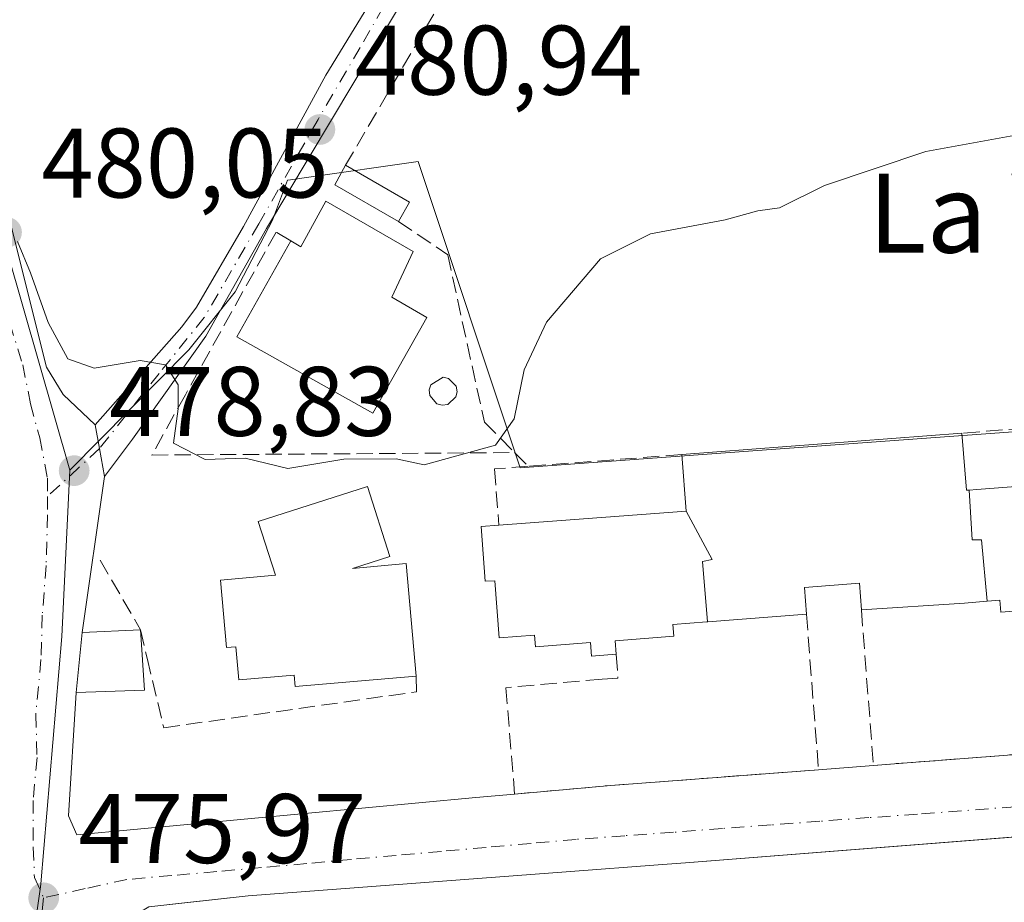
# Model space of a CAD drawing. Units: metres. Extents: x 566582 to 570044, y 4721798 to 4724159.
# Drawn here: x 569426 to 569526, y 4723122 to 4723212 of the extents above; entities that cross this region are included whole.
import ezdxf
from ezdxf.enums import TextEntityAlignment as Align

# ---------------------------------------------------------------- set-up
doc = ezdxf.new("R2010")
doc.units = ezdxf.units.M
doc.header["$MEASUREMENT"] = 0
doc.linetypes.add('DGN Style 3', pattern=[2.307223458686699, 1.648016756204785, -0.6592067024819142])
doc.linetypes.add('DGN Style 4', pattern=[2.6384748266838614, 1.318413404963828, -0.6592067024819142, 0.001648016756204785, -0.6592067024819142])
for name, color, linetype, lineweight in [('Camino Cxs', 7, 'Continuous', 0), ('Camino eje', 30, 'DGN Style 4', 13), ('Cultivos herbáceos CxS', 92, 'Continuous', 0), ('Cultivos leñosos CxS', 92, 'Continuous', 0), ('Curva de nivel normal', 30, 'Continuous', 0), ('Edificación Cxs', 1, 'Continuous', 13), ('Edificación ligera Cxs', 1, 'Continuous', 0), ('Elemento construido', 1, 'Continuous', 0), ('Estanque Cxs', 5, 'Continuous', 0), ('Núcleo urbano CxS', 7, 'Continuous', 0), ('Obra de contención lineal', 1, 'DGN Style 3', 13), ('Punto de cota en terreno', 7, 'Continuous', 0), ('Rótulo de punto de cota en terreno', 7, 'Continuous', 0), ('Seto lineal', 92, 'DGN Style 3', 0), ('Texto cartográfico', 7, 'Continuous', 0), ('Vía urbana Cxs', 4, 'Continuous', 0), ('Vía urbana eje', 4, 'DGN Style 4', 0)]:
    doc.layers.add(name, color=color, linetype=linetype, lineweight=lineweight)
doc.styles.add('Style-Arial', font='txt')

# ---------------------------------------------------------------- blocks, each defined once
blk = doc.blocks.new('5PATER')
at = {"layer": 'Cultivos leñosos CxS', "linetype": 'Continuous', "lineweight": 0}
h = blk.add_hatch(color=51, dxfattribs=at)
edge = h.paths.add_edge_path()
edge.add_ellipse((0, 0), major_axis=(-0.1095731443231308, -0.1110710700762829), ratio=0.9994222409660322, start_angle=0, end_angle=360)
blk = doc.blocks.new('*U26')
at = {"layer": 'Vía urbana Cxs', "color": 4, "linetype": 'Continuous', "lineweight": 0}
for points in [[(569420.2788000006, 4723216.2368, 480.9035000000004), (569423.5596000003, 4723196.869200001, 480.6401000000042), (569428.7455000002, 4723176.3375, 479.7575999999972), (569430.4387999997, 4723173.5858, 479.5755000000063), (569433.6623000001, 4723170.482899999, 479.4789000000019), (569434.1076999997, 4723168.0921, 479.385500000004), (569434.6108999997, 4723165.264900001, 479.343399999998), (569432.3501000004, 4723149.4301, 483.8769999999931), (569431.7301000003, 4723143.360099999, 479.0727000000043), (569430.9680000005, 4723130.829100001, 477.0877999999939), (569431.8146000003, 4723128.924100001, 476.8586000000069), (569472.2616999998, 4723132.710300001, 479.001900000003), (569476.2100999998, 4723133.050100001, 478.2676999999967), (569485.9600999998, 4723133.920100001, 478.3248000000021), (569507.0301000001, 4723135.520099999, 477.4481999999989), (569512.6001000004, 4723135.960100001, 477.3991999999998), (569516.4493000006, 4723136.2542, 477.511599999998), (569519.6058999998, 4723136.4954, 477.9119000000064), (569547.2801000001, 4723138.610099999, 478.3978999999963)], [(569540.9697000004, 4723129.807399999, 477.4519), (569493.5301000001, 4723126.0801, 477.4847000000009), (569490.7500999998, 4723125.860099999, 477.4695000000065), (569481.8901000004, 4723125.190099999, 477.4722000000039), (569449.1901000004, 4723122.7401, 477.1180000000023), (569442.7421000004, 4723122.0308, 476.859500000006)]]:
    blk.add_polyline3d(points, dxfattribs=at)

msp = doc.modelspace()

# ---------------------------------------------------------------- linework, layer by layer
at = {"layer": 'Camino Cxs', "color": 7, "linetype": 'Continuous', "lineweight": 0, "extrusion": (0.9332758074704979, 0.1613310119343413, 0.3208871636238068), "elevation": 1293586.393152822, "flags": 128}
msp.add_lwpolyline([(4557141.778680571, -437766.1223447816), (4557144.650277101, -437766.0778941163), (4557147.082005792, -437765.9792791009)], dxfattribs=at)
at = {"layer": 'Camino Cxs', "color": 7, "linetype": 'Continuous', "lineweight": 0}
msp.add_polyline3d([(569434.6108999997, 4723165.264900001, 479.343399999998), (569434.1076999997, 4723168.0921, 479.385500000004), (569433.6623000001, 4723170.482899999, 479.4789000000019), (569442.4501, 4723180.420100001, 481.0350999999937), (569443.9501, 4723182.4301, 481.5625), (569448.7100999998, 4723190.600099999, 481.5549000000028), (569457.0500999996, 4723205.970100001, 481.7320000000037), (569466.0601000004, 4723220.690099999, 481.7173999999941), (569466.7301000003, 4723223.1501, 481.3558000000049), (569465.5500999996, 4723229.5601, 481.5325000000012), (569475.2581000002, 4723229.572899999, 482.0005999999995), (569472.2301000003, 4723224.880100001, 481.4183000000049), (569470.5900999998, 4723223.0001, 481.4744000000064), (569464.1300999997, 4723212.280099999, 481.5862000000052), (569451.0549, 4723190.4055, 482.021900000007), (569444.8885000005, 4723179.4955, 482.1352999999945), (569437.4571000002, 4723169.059699999, 479.8108000000066)], close=True, dxfattribs=at)
for points in [[(569433.6623000001, 4723170.482899999, 479.4789000000019), (569442.4501, 4723180.420100001, 481.0350999999937), (569443.9501, 4723182.4301, 481.5625), (569448.7100999998, 4723190.600099999, 481.5549000000028), (569457.0500999996, 4723205.970100001, 481.7320000000037), (569466.0601000004, 4723220.690099999, 481.7173999999941), (569466.7301000003, 4723223.1501, 481.3558000000049), (569465.5500999996, 4723229.5601, 481.5325000000012)], [(569475.2581000002, 4723229.572899999, 482.0005999999995), (569472.2301000003, 4723224.880100001, 481.4183000000049), (569470.5900999998, 4723223.0001, 481.4744000000064), (569464.1300999997, 4723212.280099999, 481.5862000000052), (569451.0549, 4723190.4055, 482.021900000007), (569444.8885000005, 4723179.4955, 482.1352999999945), (569437.4571000002, 4723169.059699999, 479.8108000000066), (569434.6108999997, 4723165.264900001, 479.343399999998)]]:
    msp.add_polyline3d(points, dxfattribs=at)
at = {"layer": 'Camino eje', "color": 30, "linetype": 'DGN Style 4', "lineweight": 13, "extrusion": (-0.05836307579813001, -0.05386424154690948, 0.9968412084509539), "elevation": -287165.9217481318, "flags": 128}
msp.add_lwpolyline([(-3084678.245158936, 3610383.375250311), (-3084678.245158936, 3610376.178109973)], dxfattribs=at)
at = {"layer": 'Camino eje', "color": 30, "linetype": 'DGN Style 4', "lineweight": 13}
msp.add_polyline3d([(569469.6914999997, 4723230.818499999, 481.2470999999932), (569469.7127, 4723227.2465, 480.8172999999952), (569468.6058999998, 4723222.819300001, 481.1465000000026), (569465.6017000005, 4723217.601299999, 481.8343000000023), (569460.5418999996, 4723208.746900001, 481.7237000000023), (569456.2729000002, 4723201.4735, 481.420299999998), (569450.2644999997, 4723190.879699999, 481.7277000000031), (569444.7302999999, 4723181.392899999, 481.8965999999928), (569440.1448999997, 4723175.7007, 480.9159000000073), (569434.1076999997, 4723168.0921, 479.385500000004)], dxfattribs=at)
at = {"layer": 'Cultivos herbáceos CxS', "color": 92, "linetype": 'Continuous', "lineweight": 0}
for points in [[(569313.2474999996, 4723123.239700001, 475.7831000000006), (569337.4959000006, 4723091.721100001, 473.5632999999943), (569377.3211000003, 4723100.4867, 472.7115000000049), (569380.8421, 4723101.2619, 472.7443000000058), (569391.7066000003, 4723103.653100001, 473.0316000000021), (569387.6892999997, 4723120.026699999, 473.6015999999945), (569386.1645000001, 4723126.242699999, 474.2694999999949), (569389.5071, 4723195.404100001, 477.0564000000013), (569393.5170999998, 4723230.150900001, 480.4833999999974), (569400.7472999999, 4723230.0485, 480.513300000006), (569417.2370999996, 4723229.815099999, 480.7403999999952), (569417.6841000002, 4723222.912900001, 480.4578000000038), (569418.3509000001, 4723212.611099999, 480.0412999999971), (569418.5434999998, 4723209.6339, 479.9566999999952), (569420.0253, 4723204.4759, 479.9738999999972), (569431.1098999997, 4723165.888300001, 479.0142000000051)], [(569636.4507999998, 4723177.792500001, 477.2688999999955), (569476.7720999997, 4723166.1305, 479.4612000000052), (569466.4297000002, 4723197.1907, 480.9833999999974), (569455.0842000004, 4723195.580900001, 481.0350000000035), (569453.4729000004, 4723195.352299999, 481.0957000000053), (569453.1750999996, 4723195.3101, 481.1061999999947), (569451.6635999996, 4723191.263499999, 480.8996000000043), (569447.8545000004, 4723183.9889, 480.7128999999986), (569443.1810999997, 4723178.098900001, 480.3948999999994), (569431.1098999997, 4723165.888300001, 479.0142000000051), (569420.0253, 4723204.4759, 479.9738999999972), (569418.5434999998, 4723209.6339, 479.9566999999952), (569418.3509000001, 4723212.611099999, 480.0412999999971)], [(569636.4949000003, 4723177.7141, 477.2673999999971), (569636.4507999998, 4723177.792500001, 477.2688999999955), (569476.7720999997, 4723166.1305, 479.4612000000052), (569466.4297000002, 4723197.1907, 480.9833999999974), (569455.0842000004, 4723195.580900001, 481.0350000000035), (569453.4729000004, 4723195.352299999, 481.0957000000053), (569453.1750999996, 4723195.3101, 481.1061999999947), (569451.6635999996, 4723191.263499999, 480.8996000000043), (569447.8545000004, 4723183.9889, 480.7128999999986), (569443.1810999997, 4723178.098900001, 480.3948999999994), (569431.1098999997, 4723165.888300001, 479.0142000000051)]]:
    msp.add_polyline3d(points, dxfattribs=at)
at = {"layer": 'Curva de nivel normal', "color": 30, "linetype": 'Continuous', "lineweight": 0, "elevation": 480, "flags": 128}
msp.add_lwpolyline([(569425.7999999998, 4723189.090100001), (569427.1200000001, 4723185.920100001), (569428.9100000003, 4723180.880100001), (569430.8899999997, 4723177.190099999), (569433.5599999996, 4723176.2601), (569438.2199999997, 4723177.0101), (569440.79, 4723176.5801), (569442.0800000001, 4723174.5601), (569442.0800000001, 4723172.110099999), (569441.6299999999, 4723168.640100001), (569444.8399999999, 4723166.9801), (569448.8799999999, 4723167.100099999), (569453.2100000001, 4723166.0701), (569458.8799999999, 4723167.030099999), (569464.2100000001, 4723167.040100001), (569467.0300000003, 4723166.450099999), (569474.2599999999, 4723168.4301), (569476.1600000003, 4723171.100099999), (569477.1799999997, 4723176.090100001), (569479.4299999997, 4723180.9001), (569484.9100000003, 4723187.3201), (569489.9900000002, 4723189.850099999), (569497.5499999998, 4723191.280099999), (569500.8799999999, 4723192.210100001), (569503.0700000003, 4723192.4901), (569507.6299999999, 4723194.780099999), (569517.9000000004, 4723198.200099999), (569527.2199999997, 4723199.890100001)], dxfattribs=at)
at = {"layer": 'Edificación Cxs', "color": 1, "linetype": 'Continuous', "lineweight": 13, "flags": 128}
for points, elevation in [([(569457.0500999996, 4723193.170100001), (569465.9301000005, 4723188.0801), (569463.7701000003, 4723183.4301), (569467.3000999996, 4723181.380100001), (569461.8400999998, 4723171.670100001), (569448.0301000001, 4723179.4301), (569453.5000999998, 4723189.1501), (569454.5301000001, 4723188.5601)], 485.2131999999984), ([(569522.2969000004, 4723163.8816), (569522.608, 4723158.84), (569523.5609999998, 4723158.838), (569524.1129000001, 4723152.597800001), (569521.8300999999, 4723152.420100001), (569511.3701, 4723151.720100001), (569511.1700999998, 4723154.4301), (569505.6001000004, 4723154.0101), (569505.8000999996, 4723151.300100001), (569495.7876000004, 4723150.5176), (569495.7783000004, 4723150.516600001), (569495.2750000004, 4723156.629000001), (569496.2379999999, 4723156.856000001), (569493.5998999998, 4723161.750399999), (569493.1700999998, 4723167.4801), (569521.5701000001, 4723169.640100001), (569522.0201000003, 4723163.860099999)], 487.845199999996), ([(569524.1129000001, 4723152.597800001), (569523.5609999998, 4723158.838), (569522.608, 4723158.84), (569522.2969000004, 4723163.8816), (569522.3071, 4723163.882099999), (569523.0920000002, 4723163.942500001), (569542.8201000001, 4723165.460100001), (569543.2301000003, 4723160.100099999), (569542.4001000002, 4723160.020099999), (569542.8701, 4723154.0601), (569539.4301000005, 4723153.790100001), (569539.5301000001, 4723152.590100001), (569534.0100999996, 4723152.170100001), (569534.1300999997, 4723150.670100001), (569531.6401000004, 4723150.4801), (569531.5100999996, 4723151.9801), (569525.5100999996, 4723151.5101), (569525.4200999998, 4723152.700099999)], 487.845199999996), ([(569463.5500999996, 4723157.1501), (569459.7600999996, 4723155.9301), (569465.2100999998, 4723156.4301), (569466.2100999998, 4723145.020099999), (569453.9401000004, 4723143.960100001), (569453.8400999998, 4723145.100099999), (569448.2301000003, 4723144.620100001), (569447.9401000004, 4723147.9901), (569446.9801000003, 4723147.9101), (569446.3701, 4723154.7601), (569451.9600999998, 4723155.2501), (569450.2100999998, 4723160.710100001), (569461.2801000001, 4723164.2401)], 486.429999999993), ([(569495.7783000004, 4723150.516600001), (569495.6901000004, 4723150.5101), (569492.2600999996, 4723150.2501), (569492.3501000004, 4723149.0601), (569486.3901000004, 4723148.600099999), (569486.4901000002, 4723147.2301), (569484.0000999998, 4723147.040100001), (569483.8901000004, 4723148.4101), (569478.3201000001, 4723147.9801), (569478.2301000003, 4723149.1501), (569474.6501000002, 4723148.880100001), (569474.2001, 4723154.690099999), (569473.2301000003, 4723154.630100001), (569472.8000999996, 4723160.170100001), (569474.6201, 4723160.3101), (569493.5998999998, 4723161.750399999), (569496.2379999999, 4723156.856000001), (569495.2750000004, 4723156.629000001)], 486.9324999999955)]:
    msp.add_lwpolyline(points, close=True, dxfattribs=dict(at, elevation=elevation))
at = {"layer": 'Edificación Cxs', "color": 1, "linetype": 'Continuous', "lineweight": 13, "extrusion": (-0.2635655847269276, 0.4810357325958278, 0.8361446086135749), "elevation": 2122338.567387229, "flags": 128}
msp.add_lwpolyline([(-2768956.23228276, -3234401.592121621), (-2768956.85207764, -3234400.38138502), (-2768961.27725044, -3234403.768384654)], dxfattribs=at)
at = {"layer": 'Edificación Cxs', "color": 1, "linetype": 'Continuous', "lineweight": 13, "extrusion": (0.01665134348652939, 0.001266440209264941, 0.9998605547221523), "elevation": 15943.69986000038, "flags": 128}
msp.add_lwpolyline([(4666376.892754046, -925908.3317634112), (4666376.892754046, -925936.817758049)], dxfattribs=at)
at = {"layer": 'Edificación Cxs', "color": 1, "linetype": 'Continuous', "lineweight": 13, "extrusion": (0.01554562964837442, 0.4432207650171502, 0.8962776840111817), "elevation": 2102688.647511884, "flags": 128}
msp.add_lwpolyline([(-403565.224319191, -4248338.552030382), (-403584.1421794735, -4248340.899980135), (-403583.5115918572, -4248347.272342371)], dxfattribs=at)
at = {"layer": 'Edificación Cxs', "color": 1, "linetype": 'Continuous', "lineweight": 13}
for points in [[(569457.0500999996, 4723193.170100001, 482.1665999999968), (569465.9301000005, 4723188.0801, 481.9860999999946), (569463.7701000003, 4723183.4301, 485.2131999999983), (569467.3000999996, 4723181.380100001, 482.9762999999948), (569461.8400999998, 4723171.670100001, 484.3916000000027), (569448.0301000001, 4723179.4301, 483.7915999999968), (569453.5000999998, 4723189.1501, 483.3603000000003)], [(569521.5701000001, 4723169.640100001, 478.8554000000004), (569522.0201000003, 4723163.860099999, 483.1595999999991), (569522.2969000004, 4723163.881300001, 483.3171000000002), (569522.3071, 4723163.882099999, 483.3227999999945), (569523.0920000002, 4723163.942500001, 483.4367000000057), (569542.8201000001, 4723165.460100001, 480.054999999993), (569543.2301000003, 4723160.100099999, 483.1046000000061), (569542.4001000002, 4723160.020099999, 484.2452000000048), (569542.8701, 4723154.0601, 482.8803000000044), (569539.4301000005, 4723153.790100001, 485.0948999999965), (569539.5301000001, 4723152.590100001, 484.2410999999993), (569534.0100999996, 4723152.170100001, 485.4214999999967), (569534.1300999997, 4723150.670100001, 483.6175999999978), (569531.6401000004, 4723150.4801, 483.6872000000003), (569531.5100999996, 4723151.9801, 485.5767000000051), (569525.5100999996, 4723151.5101, 484.8053999999975), (569525.4200999998, 4723152.700099999, 486.2032999999938), (569524.1129000001, 4723152.598099999, 485.6043999999966), (569521.8300999999, 4723152.420100001, 484.1027000000031), (569511.3701, 4723151.720100001, 478.748900000006)], [(569466.2100999998, 4723145.020099999, 481.748900000006), (569453.9401000004, 4723143.960100001, 484.7418000000035), (569453.8400999998, 4723145.100099999, 485.5761000000057), (569448.2301000003, 4723144.620100001, 483.7981), (569447.9401000004, 4723147.9901, 485.0849000000017), (569446.9801000003, 4723147.9101, 484.3990000000049), (569446.3701, 4723154.7601, 482.521900000007), (569451.9600999998, 4723155.2501, 486.1306000000041), (569450.2100999998, 4723160.710100001, 482.6138000000064), (569461.2801000001, 4723164.2401, 483.1012999999948), (569463.5500999996, 4723157.1501, 484.4079000000056)], [(569486.4901000002, 4723147.2301, 484.1333000000013), (569484.0000999998, 4723147.040100001, 484.258799999996), (569483.8901000004, 4723148.4101, 485.7494000000006), (569478.3201000001, 4723147.9801, 484.8209999999963), (569478.2301000003, 4723149.1501, 486.1462999999931), (569474.6501000002, 4723148.880100001, 483.3536000000022), (569474.2001, 4723154.690099999, 486.2217999999993), (569473.2301000003, 4723154.630100001, 485.2770000000019), (569472.8000999996, 4723160.170100001, 482.7198999999965), (569474.6201, 4723160.3101, 483.1984999999986)], [(569463.5500999996, 4723157.1501, 484.4079000000056), (569459.7600999996, 4723155.9301, 486.429999999993), (569465.2100999998, 4723156.4301, 483.0053000000044), (569466.2100999998, 4723145.020099999, 481.748900000006)], [(569511.3701, 4723151.720100001, 478.748900000006), (569511.1700999998, 4723154.4301, 478.7762999999978), (569505.6001000004, 4723154.0101, 478.7655999999988), (569505.8000999996, 4723151.300100001, 478.5696000000025)], [(569505.8000999996, 4723151.300100001, 478.5696000000025), (569495.7876000004, 4723150.5176, 484.0982999999979), (569495.7783000004, 4723150.516899999, 484.1067999999942), (569495.6901000004, 4723150.5101, 484.1870999999956), (569492.2600999996, 4723150.2501, 486.9324999999953), (569492.3501000004, 4723149.0601, 485.8932000000059), (569486.3901000004, 4723148.600099999, 485.6536000000052), (569486.4901000002, 4723147.2301, 484.1333000000013)]]:
    msp.add_polyline3d(points, dxfattribs=at)
at = {"layer": 'Edificación ligera Cxs', "color": 1, "linetype": 'Continuous', "lineweight": 0, "extrusion": (-0.09307303302801588, -0.01292213049537795, 0.995575426106142), "elevation": -113554.8719230964, "flags": 128}
msp.add_lwpolyline([(-4600003.895772975, 1208260.675593665), (-4600008.456150136, 1208254.780895594), (-4600010.267442003, 1208256.138836511)], dxfattribs=at)
at = {"layer": 'Edificación ligera Cxs', "color": 1, "linetype": 'Continuous', "lineweight": 0, "extrusion": (-0.01825247592563483, 0.01050644061846108, 0.9997782063178388), "elevation": 39712.15257860626, "flags": 128}
msp.add_lwpolyline([(-4377564.563180143, -1862316.70418123), (-4377564.563180143, -1862309.225671603)], dxfattribs=at)
at = {"layer": 'Edificación ligera Cxs', "color": 1, "linetype": 'Continuous', "lineweight": 0, "extrusion": (0.05892792571990525, 0.1022112693591181, 0.9930157883872477), "elevation": 516800.0832443675, "flags": 128}
msp.add_lwpolyline([(1865734.020769747, -4345664.327763422), (1865734.020769746, -4345662.049440918)], dxfattribs=at)
at = {"layer": 'Edificación ligera Cxs', "color": 1, "linetype": 'Continuous', "lineweight": 0, "extrusion": (0.03086402726364606, -0.4614548465992438, 0.8866266612115482), "elevation": -2161516.422411562, "flags": 128}
msp.add_lwpolyline([(883368.5714124755, 4144865.518575429), (883368.5714124755, 4144858.589282384)], dxfattribs=at)
at = {"layer": 'Edificación ligera Cxs', "color": 1, "linetype": 'Continuous', "lineweight": 0}
msp.add_polyline3d([(569438.6700999998, 4723143.590100001, 480.3687999999966), (569431.7301000003, 4723143.360099999, 479.0727000000043), (569432.3501000004, 4723149.4301, 483.8769999999931), (569438.2600999996, 4723149.720100001, 483.5734999999986)], dxfattribs=at)
for points in [[(569465.5500999996, 4723193.090100001, 482.7369000000036), (569464.4200999998, 4723191.130100001, 482.7369000000036), (569457.9801000003, 4723194.840100001, 482.7369000000036), (569459.0701000001, 4723196.8201, 482.7369000000036)], [(569438.6700999998, 4723143.590100001, 483.8769999999931), (569431.7301000003, 4723143.360099999, 483.8769999999931), (569432.3501000004, 4723149.4301, 483.8769999999931), (569438.2600999996, 4723149.720100001, 483.8769999999931)]]:
    msp.add_3dface(points, dxfattribs=at)
at = {"layer": 'Elemento construido', "color": 1, "linetype": 'Continuous', "lineweight": 0}
msp.add_polyline3d([(569551.4401000004, 4723130.630100001, 477.1543999999994), (569493.5301000001, 4723126.0801, 477.4847000000009), (569490.7500999998, 4723125.860099999, 477.4695000000065), (569481.8901000004, 4723125.190099999, 477.4722000000039), (569449.1901000004, 4723122.7401, 477.1180000000023), (569439.1001000004, 4723121.630100001, 476.7367999999988), (569437.3000999996, 4723120.550100001, 476.8227000000043), (569435.6201, 4723119.0601, 476.7690000000002)], dxfattribs=at)
at = {"layer": 'Estanque Cxs', "color": 5, "linetype": 'Continuous', "lineweight": 0}
msp.add_polyline3d([(569469.4301000005, 4723172.5701, 480.2635000000009), (569468.8701, 4723172.5001, 480.2725999999967), (569468.3300999999, 4723172.640100001, 480.2881999999955), (569467.6101000002, 4723173.470100001, 480.3341999999975), (569467.5500999996, 4723174.030099999, 480.3567999999942), (569467.7100999998, 4723174.5701, 480.3727000000072), (569468.9600999998, 4723175.3201, 480.3614999999991), (569469.5100999996, 4723175.210100001, 480.3410000000004), (569470.2801000001, 4723174.420100001, 480.2960000000021), (569470.3701, 4723173.860099999, 480.2786999999954), (569470.2401000002, 4723173.3201, 480.2673999999971)], close=True, dxfattribs=at)
msp.add_polyline3d([(569469.4301000005, 4723172.5701, 480.2635000000009), (569468.8701, 4723172.5001, 480.2725999999967), (569468.3300999999, 4723172.640100001, 480.2881999999955), (569467.6101000002, 4723173.470100001, 480.3341999999975), (569467.5500999996, 4723174.030099999, 480.3567999999942), (569467.7100999998, 4723174.5701, 480.3727000000072), (569468.9600999998, 4723175.3201, 480.3614999999991), (569469.5100999996, 4723175.210100001, 480.3410000000004), (569470.2801000001, 4723174.420100001, 480.2960000000021), (569470.3701, 4723173.860099999, 480.2786999999954), (569470.2401000002, 4723173.3201, 480.2673999999971), (569469.4301000005, 4723172.5701, 480.2635000000009)], dxfattribs=at)
at = {"layer": 'Núcleo urbano CxS', "color": 7, "linetype": 'Continuous', "lineweight": 0}
for points in [[(569313.2474999996, 4723123.239700001, 475.7831000000006), (569337.4959000006, 4723091.721100001, 473.5632999999943), (569377.3211000003, 4723100.4867, 472.7115000000049), (569380.8421, 4723101.2619, 472.7443000000058), (569391.7066000003, 4723103.653100001, 473.0316000000021), (569387.6892999997, 4723120.026699999, 473.6015999999945), (569386.1645000001, 4723126.242699999, 474.2694999999949), (569389.5071, 4723195.404100001, 477.0564000000013), (569393.5170999998, 4723230.150900001, 480.4833999999974), (569400.7472999999, 4723230.0485, 480.513300000006), (569417.2370999996, 4723229.815099999, 480.7403999999952), (569417.6841000002, 4723222.912900001, 480.4578000000038), (569418.3509000001, 4723212.611099999, 480.0412999999971), (569418.5434999998, 4723209.6339, 479.9566999999952), (569420.0253, 4723204.4759, 479.9738999999972), (569431.1098999997, 4723165.888300001, 479.0142000000051)], [(569418.3509000001, 4723212.611099999, 480.0412999999971), (569418.5434999998, 4723209.6339, 479.9566999999952), (569420.0253, 4723204.4759, 479.9738999999972), (569431.1098999997, 4723165.888300001, 479.0142000000051), (569430.2745000003, 4723149.029100001, 477.8619999999937), (569428.1649000002, 4723123.948899999, 476.1628000000055), (569428.1278999997, 4723123.654300001, 476.1450000000041), (569425.6618999997, 4723106.291300001, 475.281799999997), (569425.2484999998, 4723092.5327, 474.3834000000061), (569423.7659, 4723076.9801, 473.0939999999973), (569418.7889, 4723056.4959, 471.2410999999993), (569417.9698999999, 4723054.5459, 471.0703999999969), (569404.9647000004, 4723036.920700001, 469.2780000000057), (569387.9868999999, 4723030.7685, 468.8004999999976), (569383.8337000003, 4723031.1205, 468.8154000000068), (569366.5157000005, 4723032.5909, 469.2407999999996), (569345.8306999998, 4723030.9647, 470.6521999999969), (569345.6177000003, 4723030.9483, 470.7008999999962), (569326.4321, 4723030.2191, 472.6919999999955), (569325.7440999999, 4723030.190099999, 472.7464000000036), (569317.0113000004, 4723033.7007, 473.9254999999976)], [(569592.0869000005, 4723097.8541, 474.985799999995), (569524.0975000003, 4723092.3937, 475.5265000000073), (569487.8929000003, 4723089.489499999, 475.9008999999933), (569453.6908999998, 4723087.449300001, 476.4689999999973), (569445.9539000001, 4723064.647100001, 473.599000000002), (569446.7033000002, 4723055.840500001, 473.0066999999981), (569417.9698999999, 4723054.5459, 471.0703999999969), (569418.7889, 4723056.4959, 471.2410999999993), (569423.7659, 4723076.9801, 473.0939999999973), (569425.2484999998, 4723092.5327, 474.3834000000061), (569425.6618999997, 4723106.291300001, 475.281799999997), (569428.1278999997, 4723123.654300001, 476.1450000000041), (569428.1649000002, 4723123.948899999, 476.1628000000055), (569430.2745000003, 4723149.029100001, 477.8619999999937), (569431.1098999997, 4723165.888300001, 479.0142000000051), (569443.1810999997, 4723178.098900001, 480.3948999999994), (569447.8545000004, 4723183.9889, 480.7128999999986), (569451.6635999996, 4723191.263499999, 480.8996000000043), (569453.1750999996, 4723195.3101, 481.1061999999947), (569453.4729000004, 4723195.352299999, 481.0957000000053), (569455.0842000004, 4723195.580900001, 481.0350000000035), (569466.4297000002, 4723197.1907, 480.9833999999974), (569476.7720999997, 4723166.1305, 479.4612000000052), (569636.4507999998, 4723177.792500001, 477.2688999999955)], [(569636.4949000003, 4723177.7141, 477.2673999999971), (569636.4507999998, 4723177.792500001, 477.2688999999955), (569476.7720999997, 4723166.1305, 479.4612000000052), (569466.4297000002, 4723197.1907, 480.9833999999974), (569455.0842000004, 4723195.580900001, 481.0350000000035), (569453.4729000004, 4723195.352299999, 481.0957000000053), (569453.1750999996, 4723195.3101, 481.1061999999947), (569451.6635999996, 4723191.263499999, 480.8996000000043), (569447.8545000004, 4723183.9889, 480.7128999999986), (569443.1810999997, 4723178.098900001, 480.3948999999994), (569431.1098999997, 4723165.888300001, 479.0142000000051)], [(569431.1098999997, 4723165.888300001, 479.0142000000051), (569430.2745000003, 4723149.029100001, 477.8619999999937), (569428.1649000002, 4723123.948899999, 476.1628000000055), (569428.1278999997, 4723123.654300001, 476.1450000000041), (569425.6618999997, 4723106.291300001, 475.281799999997), (569425.2484999998, 4723092.5327, 474.3834000000061), (569423.7659, 4723076.9801, 473.0939999999973), (569418.7889, 4723056.4959, 471.2410999999993), (569417.9698999999, 4723054.5459, 471.0703999999969)]]:
    msp.add_polyline3d(points, dxfattribs=at)
at = {"layer": 'Obra de contención lineal', "color": 1, "linetype": 'DGN Style 3', "lineweight": 13, "extrusion": (-0.0004542018054756752, -3.698024479841463e-05, 0.9999998961665854), "elevation": 45.51365536670977, "flags": 128}
msp.add_lwpolyline([(569562.6288553136, 4723172.975012667), (569521.7288510394, 4723169.645012666)], dxfattribs=at)
at = {"layer": 'Obra de contención lineal', "color": 1, "linetype": 'DGN Style 3', "lineweight": 13, "extrusion": (0.005492040390641601, -0.07045885962529044, 0.9974995672142676), "elevation": -329182.7326170182, "flags": 128}
msp.add_lwpolyline([(934824.6232329509, 4652981.510962287), (934824.6232329509, 4652965.643421898)], dxfattribs=at)
at = {"layer": 'Obra de contención lineal', "color": 1, "linetype": 'DGN Style 3', "lineweight": 13, "extrusion": (0.006619350261564625, -0.08481378868440334, 0.996374831803329), "elevation": -396341.5833215886, "flags": 128}
msp.add_lwpolyline([(935288.8249334388, 4647650.348750651), (935288.8249334388, 4647634.483310535)], dxfattribs=at)
at = {"layer": 'Obra de contención lineal', "color": 1, "linetype": 'DGN Style 3', "lineweight": 13}
msp.add_polyline3d([(569493.1700999998, 4723167.4801, 479.3310999999958), (569477.5701000001, 4723166.290100001, 481.6551999999938), (569474.1700999998, 4723166.020099999, 481.8595999999961), (569474.6201, 4723160.3101, 483.1984999999986)], dxfattribs=at)
at = {"layer": 'Seto lineal', "color": 92, "linetype": 'DGN Style 3', "lineweight": 0, "extrusion": (0.175259194019989, -0.1791252054184649, 0.9680900659005116), "elevation": -745765.6663772343, "flags": 128}
msp.add_lwpolyline([(3710202.493242696, 2882854.028680013), (3710202.493242696, 2882852.019921303)], dxfattribs=at)
at = {"layer": 'Seto lineal', "color": 92, "linetype": 'DGN Style 3', "lineweight": 0}
for points in [[(569660.9901000002, 4723225.300100001, 479.2976999999955), (569640.6901000004, 4723225.390100001, 480.6937999999937), (569476.1401000004, 4723226.090100001, 482.689400000003), (569459.0701000001, 4723196.8201, 482.3105999999971)], [(569464.4200999998, 4723191.130100001, 482.7369000000036), (569469.4200999998, 4723187.7501, 480.9909000000043), (569473.1401000004, 4723170.780099999, 483.4663), (569476.2100999998, 4723167.6801, 482.1585999999952)], [(569453.5000999998, 4723189.1501, 483.3603000000003), (569452.0301000001, 4723190.050100001, 482.4049999999989), (569442.8201000001, 4723173.550100001, 482.3447000000015), (569439.4101, 4723167.4301, 480.4005999999936), (569476.2100999998, 4723167.6801, 482.1585999999952)], [(569434.1700999998, 4723156.770099999, 483.1100000000006), (569438.2600999996, 4723149.720100001, 483.5734999999986), (569438.9401000004, 4723146.8301, 481.8108999999968), (569440.6201, 4723139.770099999, 479.3215000000055), (569466.2600999996, 4723143.4301, 480.700800000006), (569466.2100999998, 4723145.020099999, 481.748900000006)], [(569512.6001000004, 4723135.960100001, 477.3991999999998), (569547.2801000001, 4723138.610099999, 478.3978999999963), (569546.0701000001, 4723154.300100001, 479.8000000000029), (569542.8701, 4723154.0601, 482.8803000000044)], [(569486.4901000002, 4723147.2301, 484.1333000000013), (569486.6901000004, 4723144.8201, 481.5092000000004), (569485.0701000001, 4723144.700099999, 481.5043000000006), (569475.3201000001, 4723143.840100001, 479.6708999999974), (569476.2100999998, 4723133.050100001, 478.2676999999967), (569485.9600999998, 4723133.920100001, 478.3248000000021), (569507.0301000001, 4723135.520099999, 477.4481999999989)]]:
    msp.add_polyline3d(points, dxfattribs=at)
at = {"layer": 'Vía urbana Cxs', "color": 4, "linetype": 'Continuous', "lineweight": 0, "extrusion": (0.9332758074704979, 0.1613310119343413, 0.3208871636238068), "elevation": 1293586.393152822, "flags": 128}
msp.add_lwpolyline([(4557141.778680571, -437766.1223447816), (4557144.650277101, -437766.0778941163), (4557147.082005792, -437765.9792791009)], dxfattribs=at)
at = {"layer": 'Vía urbana Cxs', "color": 4, "linetype": 'Continuous', "lineweight": 0, "extrusion": (0.03854227953099011, 0.2699527990783555, 0.9621018547733479), "elevation": 1297440.168891559, "flags": 128}
msp.add_lwpolyline([(103858.0570883092, -4575850.591698041), (103858.0570883092, -4575833.966246569)], dxfattribs=at)
at = {"layer": 'Vía urbana Cxs', "color": 4, "linetype": 'Continuous', "lineweight": 0, "extrusion": (-0.06286118358489859, -0.6154312650026488, 0.7856798518834152), "elevation": -2942188.847652109, "flags": 128}
msp.add_lwpolyline([(86551.60884201154, 3737435.963102208), (86551.60884201154, 3737428.197112349)], dxfattribs=at)
at = {"layer": 'Vía urbana Cxs', "color": 4, "linetype": 'Continuous', "lineweight": 0, "extrusion": (-0.07619389155424022, 0.9970930143503346, 0.0001078127288561776), "elevation": 4666012.541814401, "flags": 128}
msp.add_lwpolyline([(-927731.1496757783, -25.65634516003354), (-927735.0100948552, -25.54394515632509), (-927738.1758966486, -25.14364515704716), (-927765.9307755304, -24.6576451542328)], dxfattribs=at)
at = {"layer": 'Vía urbana Cxs', "color": 4, "linetype": 'Continuous', "lineweight": 0, "extrusion": (0.08404595187128262, -0.9595335572934303, 0.2687594284892453), "elevation": -4484013.948033001, "flags": 128}
msp.add_lwpolyline([(979427.4946904194, 1251650.865076496), (979437.283415881, 1251650.924357606), (979458.4126627651, 1251650.014273174)], dxfattribs=at)
at = {"layer": 'Vía urbana Cxs', "color": 4, "linetype": 'Continuous', "lineweight": 0, "extrusion": (0.008742236337949965, 0.0006905895874039496, 0.9999615474556176), "elevation": 8717.94310423888, "flags": 128}
msp.add_lwpolyline([(569481.0929374085, 4723130.625842909), (569486.6631529259, 4723131.065843016)], dxfattribs=at)
at = {"layer": 'Vía urbana Cxs', "color": 4, "linetype": 'Continuous', "lineweight": 0}
for points in [[(569425.0358999996, 4723230.7773, 482.0760000000009), (569423.6655000001, 4723228.3018, 482.3046000000032), (569420.8080000002, 4723225.8676, 481.293399999995), (569420.1341000004, 4723223.0419, 481.0065000000032), (569419.9612999996, 4723221.1051, 480.9220999999961), (569420.2788000006, 4723216.2368, 480.9035000000004), (569423.5596000003, 4723196.869200001, 480.6401000000042), (569428.7455000002, 4723176.3375, 479.7575999999972), (569430.4387999997, 4723173.5858, 479.5755000000063), (569433.6623000001, 4723170.482899999, 479.4789000000019)], [(569431.7301000003, 4723143.360099999, 479.0727000000043), (569430.9680000005, 4723130.829100001, 477.0877999999939), (569431.8146000003, 4723128.924100001, 476.8586000000069), (569472.2616999998, 4723132.710300001, 479.001900000003), (569476.2100999998, 4723133.050100001, 478.2676999999967)], [(569666.1457000002, 4723118.3847, 474.2252000000008), (569665.8201000001, 4723118.9901, 474.2581999999966), (569657.3501000004, 4723134.790100001, 475.4184999999998), (569656.0500999996, 4723136.3201, 476.3598000000056), (569654.3501000004, 4723137.390100001, 477.3871999999974), (569652.9200999998, 4723137.840100001, 478.1456999999937), (569651.8788999999, 4723138.022399999, 478.5288), (569650.7500999998, 4723138.220100001, 478.7927999999956), (569646.1901000004, 4723138.0801, 479.4067000000068), (569558.3701, 4723131.1801, 477.1915000000009), (569551.4401000004, 4723130.630100001, 477.1543999999994), (569547.8584000003, 4723130.3487, 477.2927000000054), (569540.9697000004, 4723129.807399999, 477.4519), (569493.5301000001, 4723126.0801, 477.4847000000009), (569490.7500999998, 4723125.860099999, 477.4695000000065), (569481.8901000004, 4723125.190099999, 477.4722000000039), (569449.1901000004, 4723122.7401, 477.1180000000023), (569442.7421000004, 4723122.0308, 476.859500000006), (569439.1001000004, 4723121.630100001, 476.7367999999988)]]:
    msp.add_polyline3d(points, dxfattribs=at)
at = {"layer": 'Vía urbana eje', "color": 4, "linetype": 'DGN Style 4', "lineweight": 0}
for points in [[(569423.2955, 4723190.045700001, 480.0583999999944), (569424.3377, 4723185.3191, 480.0605000000069), (569424.9990999997, 4723180.8211, 479.8136999999988), (569426.3221000005, 4723176.5877, 479.5176999999967), (569427.1157000001, 4723172.618899999, 479.2125999999989), (569428.0418999996, 4723169.179500001, 479.059699999998), (569428.8355, 4723165.078299999, 478.8948999999994), (569428.8355, 4723163.226299999, 478.8138999999938)], [(569428.8355, 4723163.226299999, 478.8138999999938), (569428.8355, 4723161.374100001, 479.0246000000043), (569428.7033000002, 4723156.2147, 480.2192000000068), (569428.3065, 4723151.187700001, 480.7351000000053), (569428.1741000004, 4723146.6897, 479.3090999999986), (569427.6448999997, 4723141.133500001, 477.3043999999937), (569427.7773000002, 4723136.767899999, 476.8828000000067), (569427.3803000003, 4723132.4023, 476.6907000000065), (569427.3803000003, 4723127.639699999, 476.3358000000007), (569427.5126999998, 4723124.597100001, 476.1380999999965), (569428.4401000004, 4723122.520099999, 476.0607000000019)], [(569526.9801000003, 4723131.7601, 477.269100000005), (569517.0701000001, 4723131.020099999, 477.3046000000032), (569512.1201, 4723130.6601, 477.2596999999951), (569507.1700999998, 4723130.290100001, 477.295100000003), (569502.2301000003, 4723129.9301, 477.4189999999944), (569497.2801000001, 4723129.5601, 477.3742000000057), (569492.3300999999, 4723129.1801, 477.3975000000065), (569487.3901000004, 4723128.8301, 477.4621999999945), (569482.4401000004, 4723128.460100001, 477.4716000000044), (569477.8701, 4723128.050100001, 477.4728999999934), (569473.3201000001, 4723127.6501, 477.5255999999936), (569468.7801000001, 4723127.2401, 477.5834999999934), (569464.2100999998, 4723126.8301, 477.5890000000073), (569459.6700999998, 4723126.4301, 477.527700000006), (569455.1201, 4723126.0101, 477.5096000000049), (569450.5500999996, 4723125.600099999, 477.3402999999962), (569446.0100999996, 4723125.190099999, 477.038400000005), (569441.4600999998, 4723124.800100001, 476.8261000000057), (569436.8901000004, 4723124.390100001, 476.6059999999998), (569432.6700999998, 4723123.460100001, 476.3160999999964), (569428.4401000004, 4723122.520099999, 476.0607000000019)], [(569428.4401000004, 4723122.520099999, 476.0607000000019), (569428.1401000004, 4723119.590100001, 475.8888000000007), (569427.8201000001, 4723116.6501, 475.7149999999965), (569427.2500999998, 4723113.1801, 475.5469000000012), (569426.6700999998, 4723109.720100001, 475.7081999999937), (569426.1001000004, 4723106.2501, 476.4358000000066), (569425.9200999998, 4723098.840100001, 478.7682999999961), (569425.8501000004, 4723095.130100001, 478.7459999999992), (569425.6001000004, 4723091.4301, 478.2850000000035), (569425.1401000004, 4723084.040100001, 475.6763000000064), (569424.6700999998, 4723080.4901, 473.975900000005), (569424.1901000004, 4723076.9301, 473.0053000000044), (569423.0701000001, 4723072.300100001, 472.703999999998), (569421.9401000004, 4723067.6601, 472.3218999999954), (569420.8201000001, 4723063.020099999, 472.0761999999959), (569419.6901000004, 4723058.390100001, 471.7305000000051)]]:
    msp.add_polyline3d(points, dxfattribs=at)

# ---------------------------------------------------------------- block references
at = {"layer": 'Punto de cota en terreno', "color": 7, "linetype": 'Continuous', "lineweight": 0, "xscale": 10, "yscale": 10, "zscale": 10}
for p in [(569456.4600000001, 4723200.449999999, 480.9400000000023), (569424.6799999997, 4723190.02, 480.0500000000029), (569431.54, 4723165.850000001, 478.8300000000018), (569428.4500000002, 4723122.529999999, 475.9700000000012)]:
    msp.add_blockref('5PATER', p, dxfattribs=at)
at = {"layer": 'Vía urbana Cxs', "color": 4, "linetype": 'Continuous', "lineweight": 0}
msp.add_blockref('*U26', (0, 0), dxfattribs=at)

# ---------------------------------------------------------------- texts
at = {"layer": 'Rótulo de punto de cota en terreno', "color": 7, "linetype": 'Continuous', "lineweight": 0, "style": 'Style-Arial'}
for s, p in [('480,94', (569459.9878000002, 4723203.977800001)), ('480,05', (569428.2078, 4723193.547800001)), ('478,83', (569435.0678000003, 4723169.377800001)), ('475,97', (569431.9778000005, 4723126.057800001))]:
    msp.add_text(s, height=7.000000000000002, dxfattribs=at).set_placement(p)
at = {"layer": 'Texto cartográfico', "color": 7, "linetype": 'Continuous', "lineweight": 0, "style": 'Style-Arial'}
msp.add_text('La Verónica', height=8, dxfattribs=at).set_placement((569541.5768963418, 4723191.960150001), align=Align.MIDDLE_CENTER)

doc.saveas('drawing.dxf')
